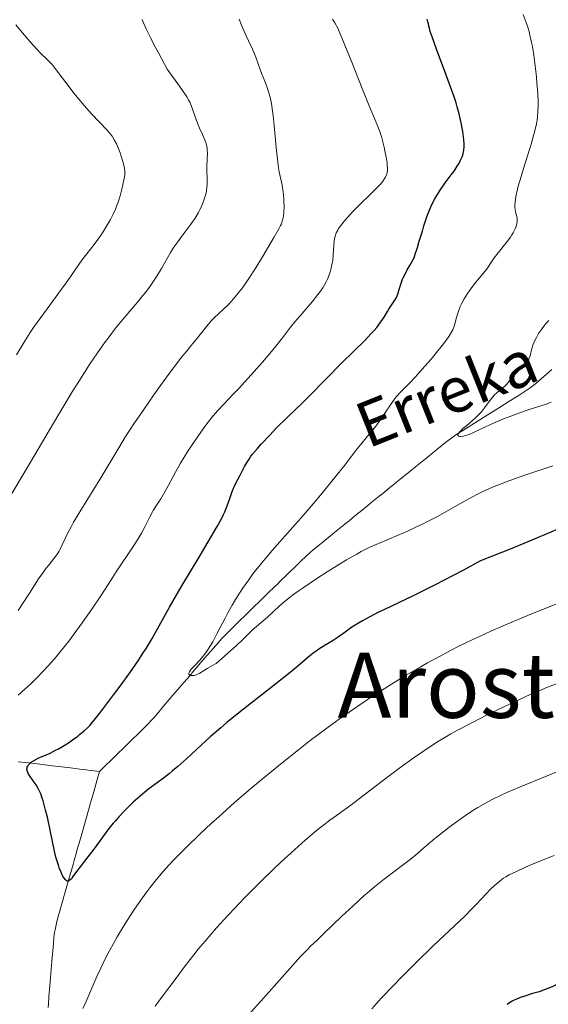
# Model space of a CAD drawing. Units: metres. Extents: x 647835 to 654736, y 4753159 to 4757935.
# Drawn here: x 650053 to 650146, y 4754149 to 4754323 of the extents above; entities that cross this region are included whole.
import ezdxf
from ezdxf.enums import TextEntityAlignment as Align

# ---------------------------------------------------------------- set-up
doc = ezdxf.new("R2010")
doc.units = ezdxf.units.M
doc.header["$MEASUREMENT"] = 0
doc.linetypes.add('DGN Style 3', pattern=[118.55774, 84.6841, -33.87364])
for name, color, linetype, lineweight in [('Hidrografía', 7, 'Continuous', 0), ('Relieve y altimetría', 7, 'Continuous', 0), ('Textos de rotulación', 7, 'Continuous', 0)]:
    doc.layers.add(name, color=color, linetype=linetype, lineweight=lineweight)
doc.styles.add('Style-times', font='times.shx', dxfattribs={"bigfont": 'timesbig.shx'})
doc.styles.add('Style-timesi', font='timesi.shx', dxfattribs={"bigfont": 'timesibig.shx'})

msp = doc.modelspace()

# ---------------------------------------------------------------- linework, layer by layer
at = {"layer": 'Hidrografía', "color": 142, "linetype": 'DGN Style 3', "lineweight": 13}
for points in [[(650067.27, 4754190.34, 922.4), (650067.95, 4754191.01, 922.25), (650068.39, 4754191.44, 922.18), (650069.21, 4754192.24, 922.1), (650070.69, 4754193.69, 922.02), (650071.34, 4754194.32, 921.93), (650071.74, 4754194.72, 921.86), (650072.52, 4754195.48, 921.69), (650074.68, 4754197.59, 921.18), (650075.69, 4754198.61, 920.97), (650076.45, 4754199.41, 920.86), (650076.85, 4754199.85, 920.83), (650077.62, 4754200.73, 920.79), (650078.3, 4754201.53, 920.72), (650079.9, 4754203.39, 920.49), (650082.18, 4754206.05, 920.18), (650083.27, 4754207.33, 919.99), (650083.84, 4754207.99, 919.92), (650085.9, 4754210.41, 919.75), (650087.35, 4754212.1, 919.58), (650088.26, 4754213.13, 919.52), (650088.84, 4754213.76, 919.44), (650090.34, 4754215.32, 919.15), (650091.08, 4754216.06, 919.03), (650091.69, 4754216.67, 918.98), (650092.37, 4754217.33, 918.96), (650092.68, 4754217.63, 918.95), (650093.14, 4754218.08, 918.9), (650093.76, 4754218.68, 918.82), (650094.07, 4754218.98, 918.8), (650094.53, 4754219.43, 918.81), (650095.45, 4754220.32, 918.9), (650096.06, 4754220.92, 918.92), (650096.37, 4754221.22, 918.91), (650096.83, 4754221.67, 918.87), (650097.29, 4754222.12, 918.79), (650097.91, 4754222.71, 918.69), (650098.22, 4754223.01, 918.66), (650098.68, 4754223.46, 918.65), (650099.29, 4754224.06, 918.64), (650099.6, 4754224.36, 918.6), (650100.06, 4754224.81, 918.47), (650100.99, 4754225.7, 918.11), (650101.45, 4754226.15, 917.96), (650101.76, 4754226.45, 917.88), (650102.37, 4754227.05, 917.77), (650102.83, 4754227.5, 917.72), (650103.77, 4754228.38, 917.68), (650104.49, 4754229.03, 917.63), (650105, 4754229.47, 917.58), (650106.12, 4754230.4, 917.47), (650109.38, 4754233.06, 917.13), (650110.26, 4754233.77, 917.07), (650110.57, 4754234.02, 917.06), (650111.33, 4754234.64, 917.1), (650112.29, 4754235.42, 917.17), (650112.73, 4754235.78, 917.17), (650112.94, 4754235.95, 917.16), (650113.34, 4754236.27, 917.09), (650114.64, 4754237.33, 916.75), (650115.48, 4754238, 916.55), (650116.65, 4754238.95, 916.29), (650117.2, 4754239.39, 916.17), (650118.54, 4754240.48, 915.87), (650119.24, 4754241.05, 915.77), (650120.08, 4754241.73, 915.71), (650122.04, 4754243.32, 915.66), (650123.05, 4754244.14, 915.6), (650124.84, 4754245.59, 915.44), (650125.54, 4754246.16, 915.36), (650126.41, 4754246.86, 915.24), (650126.88, 4754247.25, 915.2), (650128.61, 4754248.63, 915.09), (650129.45, 4754249.28, 915.05), (650130.18, 4754249.8, 915), (650130.67, 4754250.12, 914.97), (650131.87, 4754250.88, 914.92), (650135.69, 4754253.27, 914.82), (650137.88, 4754254.64, 914.74), (650139.51, 4754255.66, 914.74), (650140.6, 4754256.34, 914.7), (650141.15, 4754256.68, 914.65), (650142.77, 4754257.73, 914.45), (650143.29, 4754258.09, 914.39), (650144.3, 4754258.86, 914.3), (650145.26, 4754259.68, 914.21), (650145.73, 4754260.1, 914.2), (650147.14, 4754261.35, 914.33)], [(650052.95, 4754192.05, 925.33), (650053.58, 4754192, 925.21), (650054.85, 4754191.88, 924.92), (650056.76, 4754191.65, 924.48), (650058.99, 4754191.37, 923.88), (650062.17, 4754190.98, 923.14), (650063.8, 4754190.78, 922.71), (650064.56, 4754190.68, 922.55), (650064.92, 4754190.63, 922.5), (650065.7, 4754190.54, 922.42), (650066.32, 4754190.46, 922.39), (650067.27, 4754190.34, 922.4)], [(650067.27, 4754190.34, 922.4), (650066.86, 4754188.92, 922.68), (650066.26, 4754186.78, 923.06), (650065.86, 4754185.4, 923.27), (650065.69, 4754184.79, 923.34), (650065.45, 4754183.96, 923.4), (650064.79, 4754181.63, 923.62), (650064.2, 4754179.53, 923.81), (650063.91, 4754178.52, 923.92), (650063.67, 4754177.67, 924.05), (650063.37, 4754176.61, 924.24), (650063.21, 4754176.03, 924.34), (650062.82, 4754174.66, 924.55), (650062.62, 4754173.93, 924.65), (650062.33, 4754172.92, 924.76), (650061.71, 4754170.74, 924.92), (650061.53, 4754170.12, 925.02), (650061.42, 4754169.7, 925.11), (650061.18, 4754168.87, 925.35), (650061, 4754168.25, 925.56), (650060.77, 4754167.42, 925.85), (650060.65, 4754167.01, 925.96), (650060.47, 4754166.39, 926.08), (650060.36, 4754165.97, 926.12), (650060.28, 4754165.69, 926.13), (650060.12, 4754165.14, 926.13), (650059.78, 4754163.89, 926.03), (650059.62, 4754163.26, 926), (650059.5, 4754162.7, 926), (650059.44, 4754162.4, 926.02), (650059.37, 4754161.9, 926.07), (650059.25, 4754161.04, 926.2), (650059.14, 4754159.95, 926.41), (650058.88, 4754156.82, 927), (650058.64, 4754153.98, 927.49), (650058.53, 4754152.53, 927.72), (650058.37, 4754150.64, 928), (650058.26, 4754149.31, 928.16), (650058.21, 4754148.67, 928.2)]]:
    msp.add_polyline3d(points, dxfattribs=at)
at = {"layer": 'Relieve y altimetría', "color": 36, "linetype": 'Continuous', "lineweight": 0, "flags": 128}
for points, elevation in [([(650091.11, 4754220.45), (650091.56, 4754221.18), (650092.55, 4754222.69), (650093.62, 4754224.21), (650094.37, 4754225.23), (650094.88, 4754225.9), (650095.93, 4754227.21), (650096.53, 4754227.93), (650097.75, 4754229.36), (650101.84, 4754233.95), (650102.88, 4754235.13), (650105.02, 4754237.63), (650106.61, 4754239.53), (650108.78, 4754242.2), (650110.56, 4754244.47), (650112.46, 4754246.96), (650113.32, 4754248.05), (650114.56, 4754249.56), (650116.1, 4754251.42), (650116.77, 4754252.31), (650117.08, 4754252.75), (650117.64, 4754253.62), (650118.73, 4754255.3), (650119.32, 4754256.1), (650119.64, 4754256.49), (650120.34, 4754257.27), (650122.03, 4754258.99), (650123.03, 4754260.03), (650124.67, 4754261.87), (650125.79, 4754263.17), (650126.5, 4754264.03), (650127.75, 4754265.58), (650128.68, 4754266.82), (650129.04, 4754267.34), (650129.45, 4754268.04), (650129.62, 4754268.37), (650129.88, 4754269.02), (650129.99, 4754269.37), (650130.18, 4754270.08), (650130.45, 4754271.1), (650130.62, 4754271.64), (650130.94, 4754272.49), (650131.15, 4754272.93), (650131.65, 4754273.84), (650132.23, 4754274.74), (650132.64, 4754275.33), (650133.46, 4754276.44), (650135.74, 4754279.26), (650136.26, 4754279.99), (650136.96, 4754281.03), (650137.42, 4754281.64), (650139.24, 4754283.93), (650139.83, 4754284.72), (650140.08, 4754285.11), (650140.3, 4754285.48), (650140.64, 4754286.16), (650140.87, 4754286.78), (650140.96, 4754287.15), (650141, 4754287.38), (650141.02, 4754287.8), (650141.01, 4754288), (650140.94, 4754288.38), (650140.73, 4754289.14), (650140.64, 4754289.59), (650140.59, 4754290.09), (650140.59, 4754290.38), (650140.62, 4754290.89), (650140.76, 4754291.87), (650141.05, 4754293.17), (650141.26, 4754293.95), (650141.51, 4754294.83), (650142.12, 4754296.82), (650143.45, 4754301.11), (650144.01, 4754303.06), (650144.28, 4754304.19), (650144.39, 4754304.71), (650144.52, 4754305.45), (650144.59, 4754305.94), (650144.67, 4754306.89), (650144.7, 4754307.87), (650144.69, 4754308.56), (650144.62, 4754310.12), (650144.48, 4754311.95), (650144.39, 4754312.94), (650144.23, 4754314.5), (650143.92, 4754316.85), (650143.68, 4754318.37), (650143.54, 4754319.09), (650143.32, 4754320.1), (650143.09, 4754321.03), (650142.93, 4754321.6), (650142.59, 4754322.64), (650142.05, 4754324.01)], 920), ([(650052.64, 4754263.91), (650054.17, 4754266.47), (650055.07, 4754267.88), (650055.66, 4754268.76), (650056.91, 4754270.55), (650061.68, 4754277.06), (650064.18, 4754280.65), (650065.04, 4754281.77), (650066.33, 4754283.43), (650066.98, 4754284.3), (650067.79, 4754285.47), (650068.18, 4754286.06), (650068.72, 4754286.95), (650069.22, 4754287.85), (650069.45, 4754288.3), (650069.67, 4754288.75), (650070.08, 4754289.64), (650070.43, 4754290.5), (650070.63, 4754291.04), (650070.96, 4754292.03), (650071.19, 4754292.94), (650071.38, 4754293.92), (650071.48, 4754294.36), (650071.68, 4754295.27), (650071.74, 4754295.8), (650071.73, 4754296.43), (650071.69, 4754296.8), (650071.62, 4754297.19), (650071.41, 4754298.07), (650071.13, 4754299), (650070.91, 4754299.62), (650070.44, 4754300.8), (650070.26, 4754301.19), (650069.89, 4754301.9), (650069.51, 4754302.52), (650069.24, 4754302.9), (650068.65, 4754303.63), (650065.87, 4754306.51), (650064.59, 4754307.96), (650063.99, 4754308.67), (650062.78, 4754310.15), (650061.93, 4754311.24), (650060.78, 4754312.77), (650059.48, 4754314.5), (650058.9, 4754315.21), (650058.62, 4754315.52), (650058.06, 4754316.09), (650056.88, 4754317.21), (650056.21, 4754317.89), (650055.06, 4754319.19), (650053.36, 4754321.21), (650052.49, 4754322.22)], 945), ([(650052.9, 4754218.8), (650053.82, 4754220.12), (650054.94, 4754221.87), (650056.54, 4754224.35), (650057.33, 4754225.49), (650057.71, 4754226.01), (650058.44, 4754226.96), (650059.68, 4754228.56), (650060.16, 4754229.27), (650060.36, 4754229.62), (650060.71, 4754230.35), (650061.23, 4754231.52), (650061.58, 4754232.24), (650062.27, 4754233.57), (650062.72, 4754234.37), (650063.8, 4754236.18), (650066.3, 4754240.21), (650067.5, 4754242.18), (650070.67, 4754247.52), (650071.9, 4754249.49), (650072.6, 4754250.58), (650073.37, 4754251.76), (650075.08, 4754254.28), (650076.88, 4754256.86), (650078.05, 4754258.51), (650080.11, 4754261.34), (650080.74, 4754262.18), (650081.76, 4754263.49), (650082.55, 4754264.47), (650083.42, 4754265.49), (650083.84, 4754265.99), (650084.83, 4754267.24), (650086.18, 4754268.95), (650086.79, 4754269.68), (650087.06, 4754269.99), (650087.57, 4754270.51), (650089.12, 4754271.93), (650090.05, 4754272.82), (650090.58, 4754273.39), (650091.48, 4754274.44), (650092.5, 4754275.76), (650093.06, 4754276.54), (650093.65, 4754277.41), (650094.87, 4754279.3), (650096.08, 4754281.26), (650098.08, 4754284.65), (650098.94, 4754286.16), (650099.25, 4754286.76), (650099.39, 4754287.06), (650099.55, 4754287.56), (650099.68, 4754288.15), (650099.74, 4754288.5), (650099.81, 4754289.09), (650099.85, 4754290.14), (650099.84, 4754290.94), (650099.81, 4754291.5), (650099.7, 4754292.65), (650099.52, 4754293.87), (650099.01, 4754296.22), (650098.83, 4754297.33), (650098.74, 4754298.02), (650098.48, 4754300.57), (650098.12, 4754304.43), (650097.94, 4754306.2), (650097.83, 4754306.97), (650097.62, 4754308.3), (650097.39, 4754309.4), (650097.23, 4754310.03), (650096.88, 4754311.14), (650096.45, 4754312.27), (650095.88, 4754313.65), (650095.62, 4754314.32), (650095.28, 4754315.29), (650094.86, 4754316.52), (650094.64, 4754317.1), (650094.27, 4754317.92), (650093.59, 4754319.35), (650093.12, 4754320.38), (650092.34, 4754322.17), (650091.92, 4754323.19)], 935), ([(650086.23, 4754296.35), (650086.2, 4754297.2), (650086.32, 4754299.57), (650086.3, 4754300.09), (650086.28, 4754300.36), (650086.21, 4754300.76), (650086.11, 4754301.16), (650086.03, 4754301.44), (650085.83, 4754301.99), (650085.46, 4754302.84), (650084.93, 4754303.97), (650084.68, 4754304.54), (650084.2, 4754305.78), (650083.68, 4754307.29), (650083.44, 4754307.96), (650083.2, 4754308.53), (650083.04, 4754308.85), (650082.69, 4754309.46), (650081.79, 4754310.81), (650081.12, 4754311.76), (650079.22, 4754314.39), (650077.67, 4754317.25), (650076.83, 4754318.87), (650076.34, 4754319.83), (650075.54, 4754321.49), (650075.06, 4754322.54), (650074.8, 4754323.16)], 940), ([(650116.74, 4754303.38), (650116.41, 4754304.22), (650115.5, 4754306.34), (650114.86, 4754307.88), (650113.62, 4754310.98), (650111.81, 4754315.61), (650111.01, 4754317.64), (650110.08, 4754319.91), (650109.6, 4754321), (650109.32, 4754321.59), (650108.81, 4754322.56), (650108.43, 4754323.23)], 930), ([(650052.92, 4754203.83), (650053.54, 4754204.35), (650054.66, 4754205.36), (650055.24, 4754205.89), (650056.12, 4754206.75), (650057.48, 4754208.16), (650058.89, 4754209.73), (650059.62, 4754210.58), (650060.36, 4754211.47), (650061.85, 4754213.36), (650063.31, 4754215.3), (650064.24, 4754216.58), (650065.95, 4754219.01), (650067.53, 4754221.38), (650069.33, 4754224.19), (650070.23, 4754225.58), (650073.12, 4754229.9), (650073.99, 4754231.24), (650074.37, 4754231.87), (650074.71, 4754232.46), (650075.28, 4754233.54), (650076.16, 4754235.33), (650076.55, 4754236.08), (650076.75, 4754236.43), (650077.17, 4754237.1), (650078.09, 4754238.5), (650078.6, 4754239.32), (650079.42, 4754240.81), (650080.76, 4754243.3), (650081.6, 4754244.77), (650082.9, 4754246.92), (650083.62, 4754248.04), (650084.74, 4754249.71), (650085.89, 4754251.3), (650086.46, 4754252.04), (650087.01, 4754252.73), (650088.12, 4754254.02), (650089.26, 4754255.25), (650090.9, 4754256.97), (650091.8, 4754257.92), (650094.03, 4754260.37), (650096.03, 4754262.65), (650096.97, 4754263.73), (650098.2, 4754265.2), (650099.57, 4754266.93), (650100.99, 4754268.79), (650101.78, 4754269.75), (650102.72, 4754270.84), (650104.13, 4754272.45), (650104.84, 4754273.29), (650105.84, 4754274.56), (650106.28, 4754275.18), (650106.68, 4754275.78), (650106.91, 4754276.17), (650107.33, 4754276.94), (650107.51, 4754277.31), (650107.81, 4754278.04), (650108.05, 4754278.75), (650108.18, 4754279.21), (650108.37, 4754280.11), (650108.45, 4754280.6), (650108.55, 4754281.55), (650108.65, 4754283.29), (650108.71, 4754284.06), (650108.82, 4754284.7), (650108.91, 4754285.01), (650109.08, 4754285.48), (650109.33, 4754285.97), (650109.49, 4754286.23), (650109.88, 4754286.79), (650110.11, 4754287.09), (650110.53, 4754287.59), (650111.01, 4754288.13), (650112.14, 4754289.33), (650113.37, 4754290.58), (650114.96, 4754292.15), (650115.63, 4754292.82), (650116.74, 4754293.97), (650117.2, 4754294.5), (650117.42, 4754294.77), (650117.72, 4754295.22), (650117.92, 4754295.64), (650118.01, 4754295.92), (650118.05, 4754296.11), (650118.09, 4754296.52), (650118.09, 4754297.02), (650118.08, 4754297.32), (650118.03, 4754297.84), (650117.88, 4754298.84), (650117.67, 4754299.97), (650117.53, 4754300.6), (650117.3, 4754301.56), (650117.03, 4754302.51), (650116.89, 4754302.96), (650116.74, 4754303.38)], 930), ([(650051.63, 4754239.13), (650054.32, 4754243.67), (650059.92, 4754253.17), (650062.48, 4754257.4), (650063.61, 4754259.24), (650065.62, 4754262.37), (650067.33, 4754264.89), (650068.34, 4754266.29), (650068.97, 4754267.13), (650070.13, 4754268.63), (650070.75, 4754269.4), (650071.93, 4754270.81), (650074.03, 4754273.26), (650074.96, 4754274.38), (650075.39, 4754274.94), (650076.2, 4754276.03), (650076.94, 4754277.11), (650077.39, 4754277.81), (650078.21, 4754279.16), (650079.82, 4754281.99), (650080.41, 4754282.93), (650080.73, 4754283.41), (650081.08, 4754283.9), (650081.83, 4754284.89), (650082.89, 4754286.27), (650083.41, 4754286.98), (650084.15, 4754288.06), (650084.73, 4754289.05), (650084.99, 4754289.55), (650085.35, 4754290.29), (650085.65, 4754291.04), (650085.78, 4754291.41), (650086, 4754292.13), (650086.08, 4754292.49), (650086.18, 4754293.02), (650086.25, 4754293.53), (650086.28, 4754293.87), (650086.3, 4754294.52), (650086.29, 4754295.15), (650086.23, 4754296.35)], 940), ([(650146.99, 4754255.59), (650146.29, 4754255.29), (650144.99, 4754254.84), (650142.96, 4754254.2), (650141.79, 4754253.82), (650139.87, 4754253.11), (650138.57, 4754252.6), (650137.75, 4754252.26), (650136.29, 4754251.63), (650133.31, 4754250.19), (650132.51, 4754249.88), (650132.11, 4754249.74), (650131.55, 4754249.58), (650131.07, 4754249.5), (650130.88, 4754249.5), (650130.65, 4754249.56), (650130.54, 4754249.75), (650130.59, 4754249.93), (650130.64, 4754250.03), (650130.82, 4754250.28), (650130.94, 4754250.42), (650131.16, 4754250.64), (650131.43, 4754250.9), (650132.09, 4754251.46), (650133.11, 4754252.32), (650133.63, 4754252.78), (650134.36, 4754253.5), (650134.68, 4754253.86), (650135.26, 4754254.58), (650136.22, 4754255.93), (650136.69, 4754256.52), (650136.94, 4754256.78), (650137.44, 4754257.25), (650138.42, 4754258.06), (650138.86, 4754258.45), (650139.06, 4754258.65), (650139.41, 4754259.07), (650140.14, 4754259.99), (650140.58, 4754260.48), (650142.25, 4754262.06), (650142.58, 4754262.43), (650142.72, 4754262.61), (650142.91, 4754262.89), (650143.06, 4754263.17), (650143.14, 4754263.36), (650143.27, 4754263.75), (650143.58, 4754265.05), (650143.82, 4754265.82), (650144.16, 4754266.58), (650144.38, 4754267), (650144.78, 4754267.67), (650145.27, 4754268.38), (650145.55, 4754268.76), (650146.2, 4754269.56), (650146.56, 4754269.98)], 915), ([(650147.32, 4754244.33), (650142.17, 4754242.62), (650139.73, 4754241.76), (650138.63, 4754241.35), (650136.66, 4754240.55), (650134.93, 4754239.77), (650133.86, 4754239.24), (650131.79, 4754238.14), (650126.91, 4754235.39), (650125.17, 4754234.47), (650124.28, 4754234.03), (650123.37, 4754233.59), (650121.54, 4754232.76), (650116.54, 4754230.64), (650115.23, 4754230.06), (650114.64, 4754229.78), (650113.48, 4754229.19), (650112.68, 4754228.75), (650110.88, 4754227.7), (650107.46, 4754225.58), (650105.66, 4754224.43), (650103.2, 4754222.8), (650102.51, 4754222.32), (650101.34, 4754221.47), (650100.39, 4754220.74), (650099.86, 4754220.31), (650098.94, 4754219.5), (650098.05, 4754218.66), (650097, 4754217.66), (650096.52, 4754217.23), (650095.84, 4754216.67), (650094.92, 4754215.92), (650094.41, 4754215.46), (650093.82, 4754214.87), (650092.54, 4754213.62), (650091.52, 4754212.67), (650089.33, 4754210.69), (650087.87, 4754209.41), (650087.25, 4754209.08), (650086.27, 4754208.51), (650085.01, 4754207.74), (650084.57, 4754207.51), (650084.37, 4754207.42), (650083.98, 4754207.31), (650083.64, 4754207.28), (650083.45, 4754207.29), (650083.34, 4754207.32), (650083.17, 4754207.4), (650083.07, 4754207.52), (650083.06, 4754207.72), (650083.15, 4754207.96), (650083.35, 4754208.25), (650083.48, 4754208.42), (650084.04, 4754209), (650085.01, 4754210.01), (650085.54, 4754210.64), (650085.81, 4754210.99), (650086.35, 4754211.76), (650086.89, 4754212.63), (650087.26, 4754213.25), (650088.02, 4754214.64), (650088.6, 4754215.79), (650089.45, 4754217.45), (650089.91, 4754218.34), (650090.69, 4754219.73), (650091.11, 4754220.45)], 920), ([(650152.04, 4754221.63), (650146.21, 4754219.28), (650143.12, 4754218.02), (650138.53, 4754216.08), (650136.36, 4754215.13), (650134.32, 4754214.2), (650133.03, 4754213.6), (650130.6, 4754212.41), (650129.45, 4754211.83), (650127.26, 4754210.68), (650125.19, 4754209.55), (650123.87, 4754208.8), (650121.3, 4754207.28), (650118.79, 4754205.75), (650117.54, 4754204.96), (650115.67, 4754203.76), (650112.85, 4754201.87), (650109.98, 4754199.87), (650108.51, 4754198.81), (650105.83, 4754196.83), (650104.46, 4754195.8), (650102.38, 4754194.19), (650099.2, 4754191.67), (650095.98, 4754189.02), (650094.36, 4754187.65), (650091.13, 4754184.86), (650088.33, 4754182.37), (650086.99, 4754181.14), (650085.06, 4754179.35), (650082.44, 4754176.82), (650081.28, 4754175.66), (650080.24, 4754174.57), (650079.6, 4754173.89), (650078.45, 4754172.61), (650077.94, 4754172.01), (650077, 4754170.88), (650076.17, 4754169.81), (650075.66, 4754169.13)], 930), ([(650151.2, 4754207.07), (650146.34, 4754205.22), (650144.44, 4754204.44), (650143.39, 4754203.98), (650142.27, 4754203.48), (650139.88, 4754202.37), (650137.42, 4754201.18), (650135.83, 4754200.4), (650132.99, 4754198.96), (650130.57, 4754197.7), (650129.3, 4754196.99), (650128.52, 4754196.54), (650126.96, 4754195.58), (650125.22, 4754194.45), (650124.28, 4754193.82), (650122.8, 4754192.8), (650120.5, 4754191.16), (650118.19, 4754189.42), (650115.18, 4754187.09), (650113.72, 4754185.98), (650111.63, 4754184.43), (650109.09, 4754182.57), (650107.95, 4754181.73), (650106.56, 4754180.67), (650105.88, 4754180.14), (650104.83, 4754179.27), (650103.02, 4754177.71), (650101.05, 4754175.95), (650099.96, 4754174.95)], 935), ([(650149.7, 4754191.01), (650146.28, 4754189.59), (650141.39, 4754187.6), (650139.18, 4754186.65), (650138.19, 4754186.2), (650136.47, 4754185.36), (650134.97, 4754184.55), (650134.06, 4754184.01), (650133.47, 4754183.64), (650132.3, 4754182.88), (650130.28, 4754181.46), (650128.95, 4754180.47), (650127.27, 4754179.16), (650126.49, 4754178.54), (650124.94, 4754177.22), (650122.97, 4754175.52), (650121.87, 4754174.63), (650117.58, 4754171.39), (650115.84, 4754169.99), (650114.92, 4754169.21), (650113.96, 4754168.37), (650112, 4754166.59), (650110.08, 4754164.78), (650106.83, 4754161.66), (650105.69, 4754160.59), (650104.54, 4754159.51), (650104.03, 4754159), (650102.75, 4754157.67), (650096.26, 4754150.37)], 940), ([(650099.96, 4754174.95), (650098.22, 4754173.33), (650095.52, 4754170.71), (650092.81, 4754167.98), (650091.08, 4754166.16), (650089.97, 4754164.97), (650087.93, 4754162.72), (650085.93, 4754160.41), (650084.72, 4754158.96), (650083.95, 4754157.99), (650082.41, 4754156.01), (650080.62, 4754153.63), (650078.23, 4754150.42), (650077.08, 4754148.92)], 935), ([(650147.54, 4754175.51), (650145, 4754174.51), (650143.43, 4754173.86), (650142.48, 4754173.45), (650140.86, 4754172.72), (650139.58, 4754172.09), (650138.97, 4754171.74), (650138.61, 4754171.52), (650137.97, 4754171.05)], 945), ([(650137.97, 4754171.05), (650137.28, 4754170.48), (650136.91, 4754170.15), (650136.34, 4754169.61), (650135.44, 4754168.69), (650134.79, 4754167.99), (650133.72, 4754166.83), (650133.02, 4754166.1), (650131.68, 4754164.76), (650130.85, 4754163.96), (650126.2, 4754159.57), (650123.01, 4754156.46), (650120.54, 4754153.97), (650119.19, 4754152.58), (650117.02, 4754150.32), (650115.34, 4754148.47)], 945), ([(650075.66, 4754169.13), (650074.71, 4754167.81), (650073.36, 4754165.85), (650072.72, 4754164.88), (650071.77, 4754163.4), (650070.41, 4754161.13), (650069.1, 4754158.78), (650068.54, 4754157.72), (650067.51, 4754155.65), (650066.82, 4754154.16), (650065.93, 4754152.1), (650064.89, 4754149.63), (650064.37, 4754148.5)], 930), ([(650096.26, 4754150.37), (650093.5, 4754147.34)], 940)]:
    msp.add_lwpolyline(points, dxfattribs=dict(at, elevation=elevation))
at = {"layer": 'Relieve y altimetría', "color": 36, "linetype": 'Continuous', "lineweight": 30, "flags": 128}
for points, elevation in [([(650085.07, 4754228.51), (650086.49, 4754230.88), (650088.07, 4754233.62), (650088.8, 4754234.98), (650089.17, 4754235.74), (650089.38, 4754236.18), (650089.72, 4754236.99), (650090.15, 4754238.2), (650090.62, 4754239.62), (650090.88, 4754240.29), (650091.03, 4754240.63), (650091.36, 4754241.29), (650092.05, 4754242.56), (650092.36, 4754243.14), (650092.88, 4754244.22), (650093.21, 4754244.82), (650093.67, 4754245.52), (650093.96, 4754245.92), (650094.31, 4754246.38), (650095.16, 4754247.39), (650095.82, 4754248.15), (650097.32, 4754249.76), (650098.55, 4754251.02), (650100.49, 4754252.93), (650103.12, 4754255.46), (650104.42, 4754256.73), (650110.08, 4754262.53), (650114.1, 4754266.48), (650115.25, 4754267.69), (650115.76, 4754268.25), (650116.2, 4754268.78), (650116.93, 4754269.75), (650117.5, 4754270.6), (650118.09, 4754271.57), (650118.34, 4754272), (650119.4, 4754273.57), (650119.69, 4754274.08), (650119.82, 4754274.36), (650119.93, 4754274.64), (650120.13, 4754275.26), (650120.53, 4754276.6), (650120.78, 4754277.29), (650120.92, 4754277.63), (650121.26, 4754278.3), (650121.61, 4754278.94), (650122.08, 4754279.73), (650122.29, 4754280.09), (650122.63, 4754280.74), (650122.79, 4754281.08), (650123.01, 4754281.68), (650123.4, 4754282.9), (650123.73, 4754284.02), (650124.26, 4754285.79), (650124.55, 4754286.72), (650125, 4754288.1), (650125.24, 4754288.75), (650125.48, 4754289.36), (650125.96, 4754290.47), (650126.46, 4754291.46), (650126.8, 4754292.06), (650127.5, 4754293.16), (650128.31, 4754294.29), (650129.36, 4754295.69), (650129.85, 4754296.36), (650130.43, 4754297.23), (650130.68, 4754297.66), (650131.02, 4754298.29), (650131.28, 4754298.9), (650131.39, 4754299.2), (650131.55, 4754299.79), (650131.6, 4754300.08), (650131.64, 4754300.73), (650131.63, 4754301.22), (650131.53, 4754302.4), (650131.4, 4754303.39), (650131.31, 4754303.95), (650131.13, 4754304.89), (650130.75, 4754306.51), (650130.41, 4754307.74), (650130.21, 4754308.4), (650129.87, 4754309.46), (650129.48, 4754310.59), (650128.59, 4754313), (650126.74, 4754317.91), (650125.97, 4754320.09), (650125.67, 4754321.05), (650125.5, 4754321.64), (650125.22, 4754322.73), (650125.12, 4754323.23)], 925), ([(650148.07, 4754233.08), (650144.72, 4754231.66), (650142.85, 4754230.88), (650139.77, 4754229.63), (650134.5, 4754227.54), (650131.5, 4754225.92), (650129.69, 4754224.97), (650126.5, 4754223.31), (650122.66, 4754221.39), (650117.49, 4754218.91), (650116.55, 4754218.46), (650114.97, 4754217.66), (650113.71, 4754216.98), (650113.01, 4754216.57), (650111.81, 4754215.81), (650110.63, 4754214.98), (650109.2, 4754213.95), (650108.52, 4754213.49)], 925), ([(650108.52, 4754213.49), (650107.52, 4754212.88), (650106.18, 4754212.08), (650105.51, 4754211.62), (650105.17, 4754211.36), (650104.43, 4754210.75), (650102.29, 4754208.93), (650100.64, 4754207.58), (650097.3, 4754204.96), (650092.16, 4754200.93), (650089.76, 4754198.98), (650088.69, 4754198.08), (650086.8, 4754196.45), (650085.21, 4754195.01), (650083.45, 4754193.36), (650082.68, 4754192.64), (650081.12, 4754191.25), (650080.19, 4754190.47), (650079.62, 4754190), (650078.55, 4754189.17), (650077.45, 4754188.36), (650076.01, 4754187.3), (650075.26, 4754186.7), (650074.06, 4754185.67), (650073.24, 4754184.93), (650072.71, 4754184.42), (650071.69, 4754183.41), (650070.69, 4754182.35), (650070.08, 4754181.66), (650069.69, 4754181.2), (650068.95, 4754180.26), (650066.31, 4754176.65), (650065.25, 4754175.29), (650063.85, 4754173.51), (650063.24, 4754172.7), (650062.59, 4754171.78), (650062.32, 4754171.42), (650062.07, 4754171.16), (650061.95, 4754171.08), (650061.79, 4754171.01), (650061.59, 4754171.01), (650061.41, 4754171.1), (650061.22, 4754171.27), (650061.09, 4754171.44), (650060.82, 4754171.86), (650060.69, 4754172.11), (650060.43, 4754172.69), (650060.18, 4754173.33), (650060.02, 4754173.79), (650059.73, 4754174.72), (650059.59, 4754175.25), (650059.34, 4754176.31), (650058.66, 4754179.7), (650058.09, 4754182.28), (650057.77, 4754183.54), (650057.32, 4754185.18), (650057.18, 4754185.63), (650056.91, 4754186.39), (650056.64, 4754187), (650056.47, 4754187.35), (650056.08, 4754188), (650055.58, 4754188.71), (650054.95, 4754189.62), (650054.72, 4754190.02), (650054.63, 4754190.2), (650054.52, 4754190.52), (650054.48, 4754190.81), (650054.5, 4754190.98), (650054.53, 4754191.1), (650054.61, 4754191.31), (650054.83, 4754191.63), (650054.97, 4754191.78), (650055.25, 4754192.01), (650055.62, 4754192.25), (650055.83, 4754192.37), (650056.6, 4754192.74), (650057.87, 4754193.29), (650058.57, 4754193.61), (650059.53, 4754194.09), (650060.02, 4754194.35), (650060.74, 4754194.76), (650061.79, 4754195.41), (650062.77, 4754196.09), (650063.39, 4754196.55), (650063.77, 4754196.86), (650064.51, 4754197.48), (650065.21, 4754198.14), (650065.61, 4754198.56), (650066.33, 4754199.39), (650067.29, 4754200.58), (650067.88, 4754201.34), (650069.84, 4754203.93), (650070.94, 4754205.43), (650072.63, 4754207.77), (650074.2, 4754210.05), (650074.9, 4754211.1), (650075.52, 4754212.08), (650076.57, 4754213.85), (650079.62, 4754219.36), (650081.83, 4754223.13), (650085.07, 4754228.51)], 925), ([(650152.04, 4754156.9), (650151.14, 4754155.75), (650150.73, 4754155.23), (650149.99, 4754154.36), (650149.63, 4754153.99), (650149.09, 4754153.51), (650148.52, 4754153.08), (650148.21, 4754152.89), (650147.89, 4754152.7), (650147.18, 4754152.35), (650146.43, 4754152.03), (650145.91, 4754151.83), (650144.86, 4754151.47), (650143.72, 4754151.12), (650142.33, 4754150.7), (650141.71, 4754150.5), (650140.89, 4754150.17), (650140.37, 4754149.91), (650140.01, 4754149.71), (650139.22, 4754149.22)], 950)]:
    msp.add_lwpolyline(points, dxfattribs=dict(at, elevation=elevation))

# ---------------------------------------------------------------- texts
at = {"layer": 'Textos de rotulación', "color": 142, "linetype": 'Continuous', "lineweight": 0, "style": 'Style-timesi'}
msp.add_text('Erreka', height=8, rotation=21.8093, dxfattribs=at).set_placement((650114.64, 4754247.33, 916.75))
at = {"layer": 'Textos de rotulación', "color": 250, "linetype": 'Continuous', "lineweight": 0, "style": 'Style-times'}
msp.add_text('Arostegiko Bordalekua', height=11.5, dxfattribs=at).set_placement((650192.56, 4754205.58, 930.84), align=Align.MIDDLE_CENTER)

doc.saveas('drawing.dxf')
